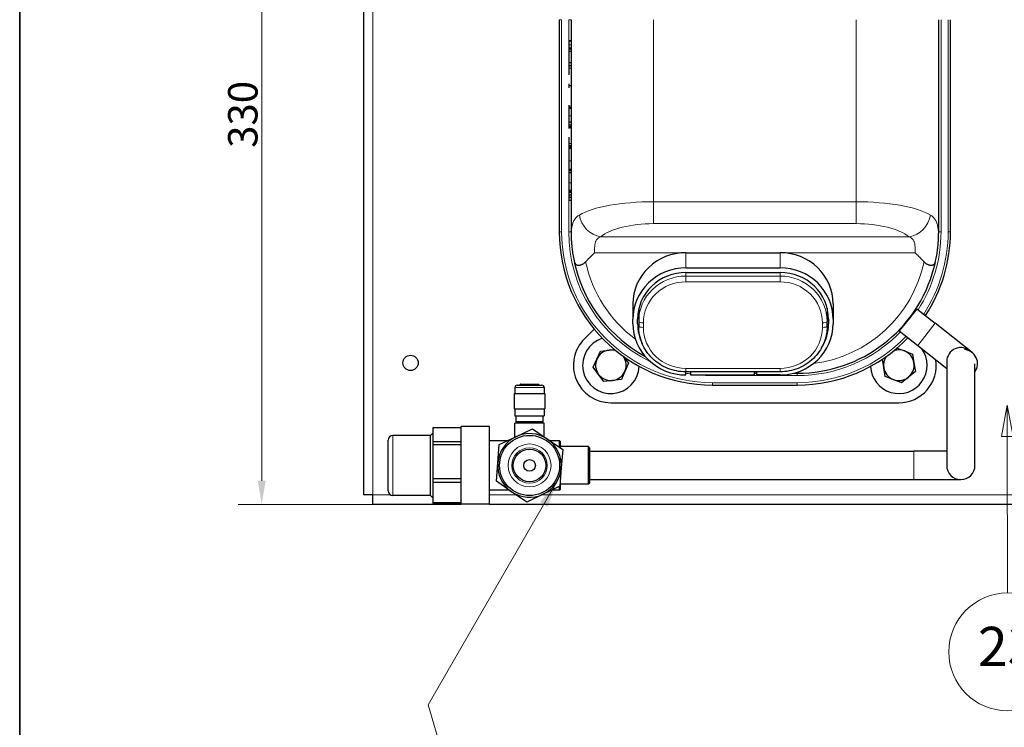
# Model space of a CAD drawing. Units: millimetres. Extents: x 3930 to 18288, y -448 to 1438.
# Drawn here: x 17035 to 17452, y -35 to 265 of the extents above; entities that cross this region are included whole.
import ezdxf

# ---------------------------------------------------------------- set-up
doc = ezdxf.new("R2010")
doc.units = ezdxf.units.MM
doc.header["$LTSCALE"] = 5
doc.layers.get('0').update_dxf_attribs({"lineweight": 25})
for name, color, linetype, lineweight in [('Border (ISO)', 7, 'Continuous', 35), ('Quota (ISO)', 7, 'Continuous', 5), ('Simbolo (ISO)', 7, 'Continuous', 5), ('Visibile (ISO)', 7, 'Continuous', 25), ('Visibile sottile (ISO)', 7, 'Continuous', 20)]:
    doc.layers.add(name, color=color, linetype=linetype, lineweight=lineweight)
doc.styles.add('Testo nota (ISO)', font='arial.ttf')
doc.dimstyles.new('Default (ISO)', dxfattribs={"dimscale": 5, "dimtxt": 2.5, "dimasz": 2, "dimexe": 2, "dimexo": 0, "dimgap": 0.3, "dimtad": 1, "dimtoh": 1, "dimrnd": 1e-08, "dimtxsty": 'Testo nota (ISO)', "dimcen": 0.09, "dimdle": 10, "dimclrd": 256, "dimclre": 256, "dimclrt": 256, "dimazin": 2, "dimtfac": 0.8, "dimtmove": 0, "dimatfit": 3, "dimfxl": 1, "dimtolj": 1, "dimtzin": 0, "dimlwd": -1, "dimlwe": -1, "dimarcsym": 0})
doc.dimstyles.new('Default - Metodo 1b (ISO)$7', dxfattribs={"dimscale": 5.714286, "dimtxt": 2.5, "dimasz": 2, "dimexe": 3.175, "dimexo": 0, "dimgap": 0.762, "dimtad": 1, "dimtoh": 1, "dimrnd": 1e-08, "dimtxsty": 'Testo nota (ISO)', "dimcen": 0.09, "dimdle": 10, "dimclrd": 256, "dimclre": 256, "dimclrt": 256, "dimazin": 2, "dimtfac": 1.4, "dimtmove": 0, "dimatfit": 3, "dimfxl": 1, "dimtolj": 1, "dimlwd": -1, "dimlwe": -1, "dimarcsym": 0})

# ---------------------------------------------------------------- blocks, each defined once
blk = doc.blocks.new('Bordi A4 Veco')
at = {"layer": 'Border (ISO)'}
blk.add_line((10, 283), (10, 2), dxfattribs=at)
blk = doc.blocks.new('*D200')
at = {"layer": 'Defpoints', "color": 0}
for p in [(17184.42, 389.78), (17137.25, 59.78), (17184.42, 59.78)]:
    blk.add_point(p, dxfattribs=at)
at = {"layer": 'Quota (ISO)'}
for p, q in [((17184.42, 389.78), (17127.25, 389.78)), ((17137.25, 379.78), (17137.25, 69.78)), ((17184.42, 59.78), (17127.25, 59.78))]:
    blk.add_line(p, q, dxfattribs=at)
for points in [[(17138.92, 379.78), (17135.59, 379.78), (17137.25, 389.78)], [(17135.59, 69.78), (17138.92, 69.78), (17137.25, 59.78)]]:
    blk.add_solid(points, dxfattribs=at)
at = {"layer": 'Quota (ISO)', "insert": (17122.99, 211.02), "char_height": 12.5, "attachment_point": 1, "rotation": 90, "style": 'Testo nota (ISO)'}
blk.add_mtext('\\A1;330', dxfattribs=at)
blk = doc.blocks.new('Numero di riferimento6')
at = {"layer": 'Simbolo (ISO)'}
for p, q in [((72.859, 82.534), (72.487, 80.534)), ((72.862, 80.534), (72.859, 82.534)), ((73.237, 80.535), (72.859, 82.534)), ((72.487, 80.534), (73.237, 80.535)), ((72.862, 80.534), (72.877, 70.578))]:
    blk.add_line(p, q, dxfattribs=at)
at = {"layer": 'Simbolo (ISO)', "flags": 128}
blk.add_lwpolyline([(73.237, 80.535), (72.859, 82.534), (72.487, 80.534), (73.237, 80.535)], dxfattribs=at)
at = {"layer": 'Simbolo (ISO)'}
blk.add_circle((72.883, 66.829), 3.75, dxfattribs=at)
blk.add_solid([(73.237, 80.535), (72.859, 82.534), (72.487, 80.534), (73.237, 80.535)], dxfattribs=at)
at = {"layer": 'Simbolo (ISO)', "insert": (72.883, 66.85), "char_height": 2.5, "attachment_point": 5, "style": 'Testo nota (ISO)'}
blk.add_mtext('23', dxfattribs=at)

msp = doc.modelspace()

# ---------------------------------------------------------------- linework, layer by layer
at = {"layer": 'Visibile (ISO)'}
for p, q in [((17180.4208, 385.7847), (17180.4208, 63.7847)), ((17263.5208, 265.3847), (17263.5208, 175.3847)), ((17268.5208, 265.3847), (17268.5208, 175.3847)), ((17424.5208, 175.3847), (17424.5208, 265.3847)), ((17429.5208, 175.3847), (17429.5208, 265.3847)), ((17267.5208, 256.436), (17267.5208, 256.3145)), ((17268.5208, 256.436), (17267.5208, 256.436)), ((17267.5208, 256.3145), (17267.5208, 256.2902)), ((17268.5208, 256.3145), (17267.5208, 256.3145)), ((17267.5208, 256.2902), (17267.5208, 254.6978)), ((17268.5208, 256.2902), (17267.5208, 256.2902)), ((17267.5208, 254.6978), (17267.5208, 253.3647)), ((17267.5208, 253.3647), (17267.5208, 253.075)), ((17268.5208, 253.3647), (17267.5208, 253.3647)), ((17267.5208, 253.075), (17267.5208, 252.8481)), ((17268.5208, 253.075), (17267.5208, 253.075)), ((17267.5208, 252.8481), (17267.5208, 251.9405)), ((17268.5208, 252.8481), (17267.5208, 252.8481)), ((17267.5208, 251.9405), (17267.5208, 247.1431)), ((17268.5208, 251.9405), (17267.5208, 251.9405)), ((17268.5208, 247.1431), (17267.5208, 247.1431)), ((17267.5208, 247.1431), (17267.5208, 245.8282)), ((17267.5208, 245.8282), (17267.5208, 245.7816)), ((17268.5208, 245.7817), (17267.5208, 245.7817)), ((17267.5208, 245.7816), (17267.5208, 244.7606)), ((17267.5208, 244.7606), (17267.5208, 241.9972)), ((17267.5208, 238.1317), (17267.5208, 237.3599)), ((17267.5208, 237.3599), (17267.5208, 236.4624)), ((17268.5208, 237.3599), (17267.5208, 237.3599)), ((17267.5208, 229.1123), (17267.5208, 228.7213)), ((17267.5208, 228.7213), (17267.5208, 228.0264)), ((17267.5208, 228.0264), (17267.5208, 227.7833)), ((17268.5208, 228.0264), (17267.5208, 228.0264)), ((17267.5208, 227.7833), (17267.5208, 227.7346)), ((17268.5208, 227.7833), (17267.5208, 227.7833)), ((17267.5208, 227.7346), (17267.5208, 224.5499)), ((17268.5208, 227.7346), (17267.5208, 227.7346)), ((17267.5208, 224.5499), (17267.5208, 221.8838)), ((17267.5208, 221.8838), (17267.5208, 220.8627)), ((17268.5208, 221.8838), (17267.5208, 221.8838)), ((17267.5208, 220.8627), (17267.5208, 220.6034)), ((17268.5208, 220.6034), (17267.5208, 220.6034)), ((17267.5208, 220.6034), (17267.5208, 220.0017)), ((17267.5208, 220.0017), (17267.5208, 219.5337)), ((17268.5208, 220.0017), (17267.5208, 220.0017)), ((17267.5208, 219.5337), (17267.5208, 219.2663)), ((17268.5208, 219.5337), (17267.5208, 219.5337)), ((17267.5208, 215.5629), (17267.5208, 212.8157)), ((17267.5208, 212.8157), (17267.5208, 211.8757)), ((17267.5208, 211.8757), (17267.5208, 211.6163)), ((17268.5208, 211.8757), (17267.5208, 211.8757)), ((17268.5208, 211.6163), (17267.5208, 211.6163)), ((17267.5208, 211.6163), (17267.5208, 211.124)), ((17267.5208, 211.124), (17267.5208, 210.7411)), ((17267.5208, 210.7411), (17267.5208, 205.5142)), ((17268.5208, 210.7411), (17267.5208, 210.7411)), ((17267.5208, 205.5142), (17267.5208, 201.8513)), ((17267.5208, 201.8513), (17267.5208, 201.8108)), ((17268.5208, 201.8513), (17267.5208, 201.8513)), ((17267.5208, 201.8108), (17267.5208, 201.7359)), ((17268.5208, 201.8108), (17267.5208, 201.8108)), ((17267.5208, 201.7359), (17267.5208, 201.2537)), ((17268.5208, 201.7359), (17267.5208, 201.7359)), ((17267.5208, 201.2537), (17267.5208, 200.4575)), ((17267.5208, 200.4575), (17267.5208, 200.4008)), ((17268.5208, 200.4575), (17267.5208, 200.4575)), ((17267.5208, 200.4008), (17267.5208, 196.2436)), ((17268.5208, 200.4008), (17267.5208, 200.4008)), ((17267.5208, 196.2436), (17267.5208, 192.8886)), ((17267.5208, 192.8886), (17267.5208, 192.4915)), ((17268.5208, 192.8886), (17267.5208, 192.8886)), ((17267.5208, 192.4915), (17267.5208, 192.0722)), ((17268.5208, 192.4915), (17267.5208, 192.4915)), ((17267.5208, 192.0722), (17267.5208, 190.9822)), ((17268.5208, 192.0722), (17267.5208, 192.0722)), ((17267.5208, 190.9822), (17267.5208, 189.8963)), ((17268.5208, 190.9822), (17267.5208, 190.9822)), ((17267.5208, 189.8963), (17267.5208, 188.6281)), ((17268.5208, 189.8963), (17267.5208, 189.8963)), ((17268.5208, 188.6281), (17267.5208, 188.6281)), ((17317.2776, 166.5472), (17357.2776, 166.5472)), ((17317.2776, 160.0788), (17357.2776, 160.0788)), ((17317.2776, 158.1469), (17357.2776, 158.1469)), ((17294.7776, 144.8134), (17294.7776, 138.345)), ((17297.2178, 142.4267), (17297.2178, 137.3101)), ((17377.2178, 142.9408), (17377.2178, 137.3101)), ((17379.7776, 144.8134), (17379.7776, 138.345)), ((17415.2504, 142.7886), (17411.5208, 138.0886)), ((17415.2504, 142.7886), (17423.0838, 136.5726)), ((17294.7776, 136.4131), (17294.7776, 138.345)), ((17296.7776, 136.4131), (17296.7776, 138.345)), ((17377.7776, 138.345), (17377.7776, 136.4131)), ((17379.7776, 138.345), (17379.7776, 136.4131)), ((17411.5208, 138.0886), (17407.7912, 133.3886)), ((17278.286, 134.1359), (17274.1778, 130.0277)), ((17297.2178, 137.3101), (17297.2178, 135.3782)), ((17377.2178, 135.3782), (17377.2178, 137.3101)), ((17438.7504, 124.1405), (17423.0838, 136.5726)), ((17407.7912, 133.3886), (17415.6245, 127.1726)), ((17284.6835, 125.2428), (17286.8598, 125.4912)), ((17406.8469, 126.0542), (17409.9671, 124.8465)), ((17415.6245, 127.1726), (17427.9208, 117.4151)), ((17277.9637, 117.9334), (17279.4593, 121.3752)), ((17279.4593, 121.3752), (17280.955, 124.8171)), ((17280.955, 124.8171), (17284.6835, 125.2428)), ((17290.7897, 122.4568), (17292.8779, 119.636)), ((17401.198, 117.7858), (17400.6442, 121.3468)), ((17409.9671, 124.8465), (17413.4669, 123.4918)), ((17413.4669, 123.4918), (17414.0436, 119.7836)), ((17280.1966, 114.9172), (17277.9637, 117.9334)), ((17292.8779, 119.636), (17291.3823, 116.1942)), ((17401.7747, 114.0776), (17401.198, 117.7858)), ((17414.0436, 119.7836), (17414.6203, 116.0754)), ((17427.9208, 120.2847), (17427.9208, 76.2847)), ((17439.9208, 76.2847), (17439.9208, 119.4507)), ((17282.4295, 111.901), (17280.1966, 114.9172)), ((17291.3823, 116.1942), (17289.8866, 112.7523)), ((17357.2178, 115.9911), (17317.2178, 115.9911)), ((17317.2776, 114.6793), (17317.2776, 115.9911)), ((17319.2776, 115.9911), (17319.2776, 114.662)), ((17319.2776, 114.662), (17346.2776, 114.662)), ((17346.2776, 115.9911), (17346.2776, 114.662)), ((17346.2776, 115.3847), (17347.2776, 115.3847)), ((17347.2776, 115.9911), (17347.2776, 114.6793)), ((17357.2776, 114.6793), (17347.2776, 114.6793)), ((17362.9635, 115.3847), (17364.5208, 115.3847)), ((17405.2745, 112.723), (17401.7747, 114.0776)), ((17411.6973, 113.7219), (17408.7742, 111.3683)), ((17414.6203, 116.0754), (17411.6973, 113.7219)), ((17244.6708, 109.2847), (17244.6708, 106.7847)), ((17245.6708, 110.2847), (17256.1708, 110.2847)), ((17246.9208, 110.3847), (17246.9208, 110.6847)), ((17247.0208, 110.7847), (17254.8208, 110.7847)), ((17254.9208, 110.3847), (17254.9208, 110.6847)), ((17257.1708, 109.2847), (17257.1708, 106.7847)), ((17286.1581, 112.3267), (17282.4295, 111.901)), ((17289.8866, 112.7523), (17286.1581, 112.3267)), ((17328.5208, 110.3847), (17364.5208, 110.3847)), ((17408.7742, 111.3683), (17405.2745, 112.723)), ((17244.4208, 106.7847), (17257.4208, 106.7847)), ((17244.4208, 106.7847), (17244.4208, 100.2847)), ((17257.4208, 106.7847), (17257.4208, 100.2847)), ((17244.4208, 100.2847), (17257.4208, 100.2847)), ((17244.6708, 100.2847), (17244.6708, 97.2847)), ((17257.1708, 100.2847), (17257.1708, 97.2847)), ((17285.4208, 102.8847), (17407.6208, 102.8847)), ((17244.6708, 97.2847), (17257.1708, 97.2847)), ((17245.1708, 94.7847), (17245.1708, 97.2847)), ((17256.6708, 94.7847), (17256.6708, 97.2847)), ((17221.9208, 92.2605), (17209.9208, 92.2605)), ((17209.9208, 92.2605), (17209.9208, 86.501)), ((17221.9208, 59.7847), (17221.9208, 92.7847)), ((17233.9208, 92.7847), (17221.9208, 92.7847)), ((17233.9208, 59.7847), (17233.9208, 92.7847)), ((17257.1708, 94.2847), (17244.6708, 94.2847)), ((17244.6708, 88.2604), (17244.6708, 94.2847)), ((17256.6708, 94.7847), (17245.1708, 94.7847)), ((17245.4208, 94.2847), (17245.4208, 94.7847)), ((17256.4208, 94.2847), (17256.4208, 94.7847)), ((17257.1708, 88.3692), (17257.1708, 94.2847)), ((17208.9208, 89.0347), (17192.9208, 89.0347)), ((17208.9208, 89.0347), (17209.9208, 90.0347)), ((17208.9208, 63.5347), (17208.9208, 89.0347)), ((17238.0699, 85.1082), (17245.1033, 88.4669)), ((17245.1033, 88.4669), (17252.1367, 91.8257)), ((17252.1367, 91.8257), (17258.5621, 87.414)), ((17190.9208, 65.5347), (17190.9208, 87.0347)), ((17209.9208, 86.501), (17221.9208, 86.501)), ((17209.9208, 86.501), (17209.9208, 85.0349)), ((17221.9208, 85.0349), (17209.9208, 85.0349)), ((17209.9208, 85.0349), (17209.9208, 70.7289)), ((17241.5806, 86.7847), (17233.9208, 86.7847)), ((17237.4619, 77.3377), (17238.0699, 85.1082)), ((17258.5621, 87.414), (17264.9876, 83.0022)), ((17263.6708, 86.7847), (17259.4786, 86.7847)), ((17263.6708, 83.9063), (17263.6708, 86.7847)), ((17263.9208, 86.5347), (17263.6708, 86.7847)), ((17263.9208, 86.5347), (17263.9208, 83.7347)), ((17275.9208, 84.2847), (17263.9208, 84.2847)), ((17275.9208, 68.2847), (17275.9208, 84.2847)), ((17276.4208, 83.7847), (17275.9208, 84.2847)), ((17276.4208, 83.7847), (17276.4208, 68.7847)), ((17264.9876, 83.0022), (17264.3797, 75.2317)), ((17276.4208, 82.2847), (17413.9208, 82.2847)), ((17427.9208, 82.2847), (17413.9208, 82.2847)), ((17236.854, 69.5672), (17237.4619, 77.3377)), ((17264.3797, 75.2317), (17263.7717, 67.4613)), ((17209.9208, 70.7289), (17221.9208, 70.7289)), ((17209.9208, 70.7289), (17209.9208, 69.0591)), ((17221.9208, 69.0591), (17209.9208, 69.0591)), ((17209.9208, 69.0591), (17209.9208, 60.5126)), ((17243.2795, 65.1555), (17236.854, 69.5672)), ((17263.7717, 67.4613), (17256.7383, 64.1025)), ((17263.6708, 65.7847), (17263.6708, 67.4131)), ((17263.9208, 69.3665), (17263.9208, 66.0347)), ((17275.9208, 68.2847), (17263.9208, 68.2847)), ((17276.4208, 68.7847), (17275.9208, 68.2847)), ((17276.4208, 70.2847), (17413.9208, 70.2847)), ((17413.9208, 70.2847), (17433.9208, 70.2847)), ((17184.4208, 63.7847), (17180.4208, 63.7847)), ((17184.4208, 59.7847), (17184.4208, 63.7847)), ((17208.9208, 63.5347), (17192.9208, 63.5347)), ((17208.9208, 63.5347), (17209.9208, 62.5347)), ((17242.363, 65.7847), (17233.9208, 65.7847)), ((17249.7049, 60.7437), (17243.2795, 65.1555)), ((17256.7383, 64.1025), (17249.7049, 60.7437)), ((17263.6708, 65.7847), (17260.261, 65.7847)), ((17263.9208, 66.0347), (17263.6708, 65.7847)), ((17184.4208, 59.7847), (17221.9208, 59.7847)), ((17209.9208, 60.5126), (17221.9208, 60.5126)), ((17209.9208, 60.5126), (17209.9208, 60.3089)), ((17221.9208, 60.3089), (17209.9208, 60.3089)), ((17233.9208, 59.7847), (17221.9208, 59.7847)), ((17233.9208, 59.7847), (17717.9208, 59.7847))]:
    msp.add_line(p, q, dxfattribs=at)
at = {"layer": 'Visibile (ISO)', "flags": 128}
for points in [[(17268.5208, 175.3847), (17268.5208, 175.3159), (17268.521, 175.2471), (17268.5212, 175.1782), (17268.5214, 175.1092), (17268.5218, 175.0403), (17268.5222, 174.9712), (17268.5227, 174.9022), (17268.5233, 174.833), (17268.524, 174.7639), (17268.5248, 174.6947), (17268.5256, 174.6254), (17268.5265, 174.5561), (17268.5275, 174.4867), (17268.5286, 174.4174), (17268.5298, 174.3479), (17268.531, 174.2784), (17268.5323, 174.2089), (17268.5337, 174.1394), (17268.5352, 174.0698), (17268.5368, 174.0001), (17268.5384, 173.9304), (17268.5402, 173.8607), (17268.542, 173.7909), (17268.5439, 173.7211)], [(17268.5439, 173.7211), (17268.5495, 173.5301), (17268.5565, 173.3155), (17268.5653, 173.0736), (17268.576, 172.8111), (17268.5892, 172.5206), (17268.6053, 172.2019), (17268.6246, 171.8564), (17268.6476, 171.4853), (17268.6747, 171.0898), (17268.7063, 170.67), (17268.7432, 170.2237), (17268.7859, 169.7517), (17268.8349, 169.2549), (17268.8907, 168.7342), (17268.9539, 168.1904), (17269.0251, 167.6244), (17269.1046, 167.0371), (17269.1932, 166.4294), (17269.2912, 165.8021), (17269.3993, 165.1561), (17269.5179, 164.4923), (17269.6475, 163.8116), (17269.7874, 163.1216), (17269.9329, 162.4442)], [(17423.1087, 162.4442), (17423.2333, 163.0216), (17423.3564, 163.6214), (17423.4774, 164.2437), (17423.5956, 164.8884), (17423.7082, 165.5432), (17423.8106, 166.1803), (17423.9033, 166.7981), (17423.9867, 167.3959), (17424.0614, 167.9728), (17424.1279, 168.5281), (17424.1868, 169.0611), (17424.2386, 169.5709), (17424.2839, 170.0569), (17424.3232, 170.5182), (17424.357, 170.9541), (17424.3859, 171.3639), (17424.4105, 171.7473), (17424.4311, 172.104), (17424.4482, 172.4331), (17424.4622, 172.734), (17424.4739, 173.0125), (17424.4834, 173.2669), (17424.4913, 173.5042), (17424.4977, 173.7211)], [(17424.4977, 173.7211), (17424.4996, 173.7909), (17424.5015, 173.8607), (17424.5032, 173.9304), (17424.5048, 174.0001), (17424.5064, 174.0698), (17424.5079, 174.1394), (17424.5093, 174.2089), (17424.5106, 174.2784), (17424.5118, 174.3479), (17424.513, 174.4174), (17424.5141, 174.4867), (17424.5151, 174.5561), (17424.516, 174.6254), (17424.5168, 174.6947), (17424.5176, 174.7639), (17424.5183, 174.833), (17424.5189, 174.9022), (17424.5194, 174.9712), (17424.5198, 175.0403), (17424.5202, 175.1092), (17424.5204, 175.1782), (17424.5206, 175.2471), (17424.5208, 175.3159), (17424.5208, 175.3847)], [(17274.7168, 162.6837), (17274.8754, 162.8526), (17275.0344, 163.0206), (17275.1936, 163.1876), (17275.3529, 163.3536), (17275.5121, 163.5185), (17275.6711, 163.6822), (17275.8298, 163.8447), (17275.9904, 164.0085), (17276.1539, 164.1743), (17276.3195, 164.3417), (17276.4865, 164.5099), (17276.6542, 164.6782), (17276.8219, 164.846), (17276.9889, 165.0127), (17277.1544, 165.1776), (17277.3177, 165.3399), (17277.4782, 165.4992), (17277.635, 165.6546), (17277.7875, 165.8055), (17277.9379, 165.9541), (17278.0889, 166.1032), (17278.2397, 166.2521), (17278.3895, 166.3999), (17278.5391, 166.5472)], [(17414.5025, 166.5472), (17414.6987, 166.3539), (17414.8911, 166.1641), (17415.0798, 165.9778), (17415.2649, 165.7948), (17415.4465, 165.615), (17415.6247, 165.4384), (17415.7994, 165.2649), (17415.9709, 165.0943), (17416.1391, 164.9265), (17416.3042, 164.7615), (17416.4662, 164.5991), (17416.6252, 164.4393), (17416.7812, 164.2819), (17416.9344, 164.1269), (17417.0848, 163.9741), (17417.2325, 163.8234), (17417.3775, 163.6748), (17417.5199, 163.5282), (17417.6599, 163.3834), (17417.7974, 163.2404), (17417.9326, 163.0989), (17418.0655, 162.9591), (17418.1962, 162.8207), (17418.3248, 162.6837)], [(17269.9329, 162.4442), (17269.9449, 162.4287), (17269.9569, 162.4131), (17269.9689, 162.3974), (17269.9809, 162.3815), (17269.9929, 162.3655), (17270.0048, 162.3493), (17270.0168, 162.3329), (17270.0287, 162.3164), (17270.0407, 162.2998), (17270.0526, 162.2829), (17270.0645, 162.266), (17270.0764, 162.2488), (17270.0882, 162.2315), (17270.1001, 162.2141), (17270.1119, 162.1965), (17270.1237, 162.1787), (17270.1355, 162.1608), (17270.1473, 162.1427), (17270.159, 162.1244), (17270.1707, 162.106), (17270.1824, 162.0875), (17270.1941, 162.0687), (17270.2057, 162.0498), (17270.2174, 162.0308)], [(17269.9329, 162.4442), (17269.9552, 162.3434), (17269.9778, 162.2427), (17270.0005, 162.142), (17270.0233, 162.0413), (17270.0464, 161.9407), (17270.0696, 161.84), (17270.093, 161.7394), (17270.1166, 161.6387), (17270.1404, 161.538), (17270.1644, 161.4372), (17270.1886, 161.3364), (17270.213, 161.2356), (17270.2376, 161.1347), (17270.2623, 161.0338), (17270.2873, 160.9328), (17270.3124, 160.8319), (17270.3378, 160.7309), (17270.3633, 160.6299), (17270.389, 160.5289), (17270.4149, 160.428), (17270.441, 160.3269), (17270.4673, 160.2259), (17270.4938, 160.1249), (17270.5204, 160.0239)], [(17270.2174, 162.0308), (17270.3256, 161.8686), (17270.4438, 161.724), (17270.5727, 161.5969), (17270.7131, 161.4876), (17270.8638, 161.3972), (17271.024, 161.3258), (17271.1936, 161.2727), (17271.3726, 161.2373), (17271.5604, 161.2191), (17271.7556, 161.2175), (17271.9575, 161.2319), (17272.1652, 161.2618), (17272.378, 161.3065), (17272.5951, 161.3655), (17272.8151, 161.4383), (17273.0369, 161.5247), (17273.2593, 161.6245), (17273.4812, 161.7377), (17273.7012, 161.8639), (17273.9172, 162.0025), (17274.1278, 162.1536), (17274.332, 162.3174), (17274.5287, 162.494), (17274.7168, 162.6837)], [(17418.3248, 162.6837), (17418.5129, 162.494), (17418.7097, 162.3174), (17418.9139, 162.1535), (17419.1245, 162.0024), (17419.3405, 161.8638), (17419.5605, 161.7376), (17419.7823, 161.6244), (17420.0046, 161.5245), (17420.2263, 161.4381), (17420.4462, 161.3654), (17420.6633, 161.3065), (17420.8764, 161.2619), (17421.0841, 161.232), (17421.2857, 161.2174), (17421.4804, 161.2189), (17421.6678, 161.2371), (17421.8472, 161.2725), (17422.0174, 161.3257), (17422.1773, 161.397), (17422.327, 161.4866), (17422.4668, 161.5951), (17422.5967, 161.7228), (17422.7159, 161.8685), (17422.8243, 162.0308)], [(17422.5212, 160.0239), (17422.5479, 160.1249), (17422.5743, 160.2259), (17422.6006, 160.3269), (17422.6267, 160.428), (17422.6526, 160.5289), (17422.6783, 160.6299), (17422.7038, 160.7309), (17422.7292, 160.8319), (17422.7543, 160.9328), (17422.7793, 161.0338), (17422.804, 161.1347), (17422.8286, 161.2356), (17422.853, 161.3364), (17422.8772, 161.4372), (17422.9012, 161.538), (17422.925, 161.6387), (17422.9486, 161.7394), (17422.972, 161.84), (17422.9952, 161.9407), (17423.0183, 162.0413), (17423.0412, 162.142), (17423.0639, 162.2427), (17423.0864, 162.3434), (17423.1087, 162.4442)], [(17422.8243, 162.0308), (17422.8358, 162.0498), (17422.8475, 162.0687), (17422.8591, 162.0873), (17422.8708, 162.1059), (17422.8825, 162.1243), (17422.8942, 162.1425), (17422.906, 162.1606), (17422.9177, 162.1785), (17422.9295, 162.1962), (17422.9414, 162.2138), (17422.9532, 162.2313), (17422.9651, 162.2486), (17422.977, 162.2657), (17422.9889, 162.2827), (17423.0008, 162.2995), (17423.0127, 162.3162), (17423.0247, 162.3327), (17423.0366, 162.3491), (17423.0486, 162.3653), (17423.0606, 162.3814), (17423.0726, 162.3973), (17423.0846, 162.4131), (17423.0967, 162.4287), (17423.1087, 162.4442)], [(17317.2178, 115.9911), (17316.2398, 116.0144), (17315.2641, 116.0842), (17314.293, 116.2), (17313.3288, 116.3615), (17312.3738, 116.5685), (17311.4303, 116.8205), (17310.5005, 117.1172), (17309.5866, 117.458), (17308.6909, 117.8417), (17307.8153, 118.2674), (17306.962, 118.7342), (17306.133, 119.241), (17305.3305, 119.7869), (17304.5564, 120.3706), (17303.8126, 120.9907), (17303.1007, 121.6455), (17302.4224, 122.3335), (17301.7796, 123.0531), (17301.1737, 123.8027), (17300.6066, 124.5807), (17300.0795, 125.3851), (17299.5937, 126.2139), (17299.1502, 127.065), (17298.7501, 127.9363), (17298.3946, 128.826), (17298.0848, 129.7318), (17297.8215, 130.6515), (17297.6052, 131.5828), (17297.4363, 132.5235), (17297.3152, 133.4711), (17297.2422, 134.4234), (17297.2178, 135.3782)], [(17377.2178, 135.3782), (17377.1934, 134.4234), (17377.1204, 133.4711), (17376.9993, 132.5235), (17376.8304, 131.5828), (17376.6141, 130.6515), (17376.3508, 129.7318), (17376.041, 128.826), (17375.6855, 127.9363), (17375.2854, 127.065), (17374.8419, 126.2139), (17374.356, 125.3851), (17373.829, 124.5807), (17373.2619, 123.8027), (17372.656, 123.0531), (17372.0131, 122.3335), (17371.3349, 121.6455), (17370.623, 120.9907), (17369.8792, 120.3706), (17369.1051, 119.7869), (17368.3026, 119.241), (17367.4736, 118.7342), (17366.6203, 118.2674), (17365.7447, 117.8417), (17364.8489, 117.458), (17363.9351, 117.1172), (17363.0053, 116.8205), (17362.0617, 116.5685), (17361.1067, 116.3615), (17360.1425, 116.2), (17359.1715, 116.0842), (17358.1958, 116.0144), (17357.2178, 115.9911)]]:
    msp.add_lwpolyline(points, dxfattribs=at)
at = {"layer": 'Visibile (ISO)'}
for centre, radius in [((17200.4208, 119.7847), 3.25), ((17250.9208, 76.2847), 12.75), ((17250.9208, 76.2847), 6.9282), ((17250.9208, 76.2847), 2.5)]:
    msp.add_circle(centre, radius, dxfattribs=at)
for centre, radius, start, end in [((17328.5208, 175.3847), 65, 180, 270), ((17364.5208, 175.3847), 65, 326.863175, 0), ((17328.5208, 175.3847), 60, 194.833619, 241.435222), ((17364.5208, 175.3847), 60, 270, 345.166381), ((17285.4208, 118.7847), 15.9, 135, 270), ((17285.4208, 118.7847), 12, 107.676789, 357.74582), ((17364.5208, 175.3847), 65, 270, 316.270413), ((17407.6208, 118.7847), 12, 67.384145, 72.323211), ((17407.6208, 118.7847), 12, 182.25418, 35.749443), ((17433.9208, 120.2847), 6, 45.861148, 180), ((17435.0208, 119.4405), 6, 324.752493, 85.597072), ((17285.4208, 118.7847), 6.5, 156.512891, 216.512891), ((17285.4208, 118.7847), 6.5, 96.512891, 156.512891), ((17285.4208, 118.7847), 6.5, 70.942345, 96.512891), ((17285.4208, 118.7847), 6.5, 336.512891, 34.480264), ((17407.6208, 118.7847), 6.5, 145.519736, 188.839883), ((17407.6208, 118.7847), 6.5, 68.839883, 109.057655), ((17407.6208, 118.7847), 6.5, 8.839883, 68.839883), ((17407.6208, 118.7847), 6.5, 188.839883, 248.839883), ((17407.6208, 118.7847), 15.9, 270, 8.130558), ((17407.6208, 118.7847), 6.5, 308.839883, 8.839883), ((17285.4208, 118.7847), 6.5, 216.512891, 276.512891), ((17285.4208, 118.7847), 6.5, 276.512891, 336.512891), ((17407.6208, 118.7847), 6.5, 248.839883, 308.839883), ((17245.6708, 109.2847), 1, 90, 180), ((17247.0208, 110.6847), 0.1, 90, 180), ((17247.0208, 110.3847), 0.1, 180, 270), ((17254.8208, 110.6847), 0.1, 0, 90), ((17254.8208, 110.3847), 0.1, 270, 0), ((17256.1708, 109.2847), 1, 0, 90), ((17192.9208, 87.0347), 2, 90, 180), ((17250.9208, 76.2847), 13.5, 115.526513, 175.526513), ((17250.9208, 76.2847), 13.5, 55.526513, 115.526513), ((17250.9208, 76.2847), 13.5, 355.526513, 55.526513), ((17250.9208, 76.2847), 13.5, 175.526513, 235.526513), ((17250.9208, 76.2847), 13.5, 295.526513, 355.526513), ((17433.9208, 76.2847), 6, 180, 0), ((17192.9208, 65.5347), 2, 180, 270), ((17250.9208, 76.2847), 13.5, 235.526513, 295.526513)]:
    msp.add_arc(centre, radius, start, end, dxfattribs=at)
for centre, major_axis, start_param, end_param in [((17317.2776, 144.8134), (-22.5, 0), 4.71238898, 6.28318531), ((17357.2776, 144.8134), (22.5, 0), 0, 1.57079633), ((17317.2776, 138.345), (-22.5, 0), 4.71238898, 6.28318531), ((17357.2776, 138.345), (22.5, 0), 0, 1.57079633), ((17317.2776, 138.345), (-20.5, 0), 4.71238898, 6.28318531), ((17357.2776, 138.345), (20.5, 0), 0, 1.57079633), ((17317.2776, 142.8815), (-20.5, 0), 0.11479902, 0.20761475), ((17357.2776, 142.8815), (20.5, 0), 6.04895879, 6.16838628), ((17317.2776, 136.4131), (-22.5, 0), 0, 1.57079633), ((17317.2776, 136.4131), (-20.5, 0), 0, 0.44138589), ((17357.2776, 136.4131), (22.5, 0), 4.71238898, 6.28318531), ((17357.2776, 136.4131), (20.5, 0), 5.73635192, 6.28318531)]:
    msp.add_ellipse(centre, major_axis=major_axis, ratio=0.96594805, start_param=start_param, end_param=end_param, dxfattribs=at)
at = {"layer": 'Visibile sottile (ISO)'}
for p, q in [((17184.4208, 385.7847), (17184.4208, 63.7847)), ((17263.5208, 265.3847), (17264.5208, 265.3847)), ((17264.5208, 175.3847), (17264.5208, 265.3847)), ((17267.5208, 265.3847), (17267.5208, 256.436)), ((17267.5208, 265.3847), (17268.5208, 265.3847)), ((17303.5208, 188.155), (17303.5208, 265.3847)), ((17389.5208, 265.3847), (17389.5208, 188.155)), ((17425.5208, 175.3847), (17425.5208, 265.3847)), ((17428.5208, 265.3847), (17428.5208, 175.3847)), ((17268.5208, 254.6978), (17267.5208, 254.6978)), ((17268.5208, 245.8282), (17267.5208, 245.8282)), ((17268.5208, 244.7606), (17267.5208, 244.7606)), ((17268.5208, 228.7213), (17267.5208, 228.7213)), ((17268.5208, 224.5499), (17267.5208, 224.5499)), ((17268.5208, 212.8157), (17267.5208, 212.8157)), ((17268.5208, 211.124), (17267.5208, 211.124)), ((17268.5208, 205.5142), (17267.5208, 205.5142)), ((17268.5208, 201.2537), (17267.5208, 201.2537)), ((17268.5208, 196.2436), (17267.5208, 196.2436)), ((17267.5208, 188.6281), (17267.5208, 175.3847)), ((17389.5208, 188.155), (17303.5208, 188.155)), ((17303.5208, 188.155), (17303.5208, 178.8703)), ((17389.5208, 188.155), (17389.5208, 178.8703)), ((17303.5208, 178.8703), (17389.5208, 178.8703)), ((17264.5208, 175.3847), (17263.5208, 175.3847)), ((17267.5208, 175.3847), (17268.5208, 175.3847)), ((17412.002, 173.2446), (17281.0396, 173.2446)), ((17424.5208, 175.3847), (17425.5208, 175.3847)), ((17428.5208, 175.3847), (17429.5208, 175.3847)), ((17278.5391, 166.5472), (17317.2776, 166.5472)), ((17317.2776, 166.5472), (17317.2776, 160.0788)), ((17357.2776, 166.5472), (17414.5026, 166.5472)), ((17357.2776, 166.5472), (17357.2776, 160.0788)), ((17317.2178, 158.1469), (17317.2178, 156.629)), ((17317.2178, 156.629), (17317.2178, 154.1797)), ((17357.2178, 156.629), (17317.2178, 156.629)), ((17357.2178, 158.1469), (17357.2178, 156.629)), ((17357.2178, 156.629), (17357.2178, 154.1797)), ((17317.2178, 154.1797), (17357.2178, 154.1797)), ((17299.2178, 134.8607), (17299.2178, 136.7926)), ((17375.2178, 136.7926), (17375.2178, 134.8607)), ((17423.0838, 136.5726), (17415.6245, 127.1726)), ((17357.2178, 117.4736), (17317.2178, 117.4736)), ((17317.2178, 117.4736), (17317.2178, 115.9911)), ((17357.2178, 117.4736), (17357.2178, 115.9911)), ((17328.5208, 114.3847), (17328.5208, 114.662)), ((17328.5208, 114.3847), (17364.5208, 114.3847)), ((17364.5208, 115.8363), (17364.5208, 115.3847)), ((17364.5208, 114.3847), (17364.5208, 115.3847)), ((17257.1708, 109.2847), (17244.6708, 109.2847)), ((17254.9208, 110.6847), (17246.9208, 110.6847)), ((17246.9208, 110.3847), (17254.9208, 110.3847)), ((17364.5208, 111.3847), (17328.5208, 111.3847)), ((17328.5208, 111.3847), (17328.5208, 110.3847)), ((17364.5208, 111.3847), (17364.5208, 110.3847)), ((17192.9208, 89.0347), (17192.9208, 63.5347)), ((17413.9208, 82.2847), (17413.9208, 70.2847)), ((17184.4208, 63.7847), (17191.9526, 63.7847)), ((17233.9208, 63.7847), (17245.2759, 63.7847)), ((17256.0729, 63.7847), (17717.9208, 63.7847))]:
    msp.add_line(p, q, dxfattribs=at)
at = {"layer": 'Visibile sottile (ISO)', "flags": 128}
for points in [[(17272.0471, 182.5294), (17271.7231, 182.326), (17271.4166, 182.1066), (17271.1277, 181.8714), (17270.8565, 181.6206), (17270.6028, 181.3541), (17270.3669, 181.0722), (17270.1486, 180.775), (17269.9478, 180.463), (17269.7639, 180.1365), (17269.5962, 179.7959), (17269.4439, 179.4415), (17269.3063, 179.0734), (17269.1827, 178.6919), (17269.0725, 178.2973), (17268.9748, 177.8899), (17268.8891, 177.4698), (17268.8145, 177.0374), (17268.7504, 176.593), (17268.6956, 176.1372), (17268.6494, 175.6709), (17268.6111, 175.1944), (17268.5802, 174.7084), (17268.556, 174.2132), (17268.538, 173.7094)], [(17424.5036, 173.7111), (17424.4856, 174.2144), (17424.4614, 174.7091), (17424.4305, 175.1947), (17424.3923, 175.6708), (17424.3461, 176.1368), (17424.2913, 176.5922), (17424.2273, 177.0366), (17424.1527, 177.4689), (17424.0669, 177.8889), (17423.9693, 178.2964), (17423.859, 178.6911), (17423.7355, 179.0726), (17423.5979, 179.4409), (17423.4456, 179.7955), (17423.2778, 180.1361), (17423.0939, 180.4627), (17422.8932, 180.7748), (17422.675, 181.072), (17422.439, 181.3539), (17422.1854, 181.6203), (17421.9141, 181.8712), (17421.6252, 182.1065), (17421.3186, 182.3259), (17420.9945, 182.5294)], [(17278.5376, 166.5457), (17278.529, 166.9229), (17278.5218, 167.2959), (17278.5171, 167.6641), (17278.516, 168.0268), (17278.5196, 168.3834), (17278.529, 168.7334), (17278.5453, 169.0761), (17278.5696, 169.4108), (17278.603, 169.737), (17278.6465, 170.0541), (17278.7013, 170.3615), (17278.769, 170.6582), (17278.8511, 170.9436), (17278.9488, 171.2174), (17279.0636, 171.4792), (17279.1965, 171.7289), (17279.3489, 171.966), (17279.522, 172.1902), (17279.7172, 172.4012), (17279.9354, 172.5985), (17280.1767, 172.7816), (17280.4413, 172.9505), (17280.7289, 173.1048), (17281.0396, 173.2446)], [(17412.002, 173.2446), (17412.3128, 173.1048), (17412.6005, 172.9504), (17412.8651, 172.7815), (17413.1064, 172.5984), (17413.3246, 172.4011), (17413.5197, 172.19), (17413.6928, 171.9658), (17413.8452, 171.7286), (17413.9782, 171.4788), (17414.0929, 171.2169), (17414.1907, 170.943), (17414.2728, 170.6576), (17414.3404, 170.361), (17414.3951, 170.0538), (17414.4386, 169.737), (17414.472, 169.411), (17414.4963, 169.0766), (17414.5126, 168.7343), (17414.522, 168.3846), (17414.5256, 168.0283), (17414.5245, 167.6658), (17414.5199, 167.2978), (17414.5127, 166.9248), (17414.5041, 166.5475)], [(17270.5204, 160.0239), (17270.4982, 160.1093), (17270.4768, 160.1946), (17270.4562, 160.2797), (17270.4364, 160.3647), (17270.4175, 160.4497), (17270.3993, 160.5344), (17270.382, 160.6191), (17270.3655, 160.7035), (17270.3499, 160.7879), (17270.3351, 160.8721), (17270.3211, 160.9561), (17270.308, 161.0399), (17270.2957, 161.1236), (17270.2843, 161.2071), (17270.2737, 161.2905), (17270.264, 161.3736), (17270.2551, 161.4565), (17270.2471, 161.5393), (17270.24, 161.6218), (17270.2337, 161.7041), (17270.2283, 161.7863), (17270.2238, 161.8681), (17270.2201, 161.9498), (17270.2173, 162.0312)], [(17422.8243, 162.0312), (17422.8215, 161.9498), (17422.8179, 161.8681), (17422.8133, 161.7863), (17422.8079, 161.7041), (17422.8016, 161.6218), (17422.7945, 161.5393), (17422.7865, 161.4565), (17422.7776, 161.3736), (17422.7679, 161.2905), (17422.7573, 161.2071), (17422.7459, 161.1236), (17422.7336, 161.0399), (17422.7205, 160.9561), (17422.7065, 160.8721), (17422.6917, 160.7879), (17422.6761, 160.7035), (17422.6596, 160.6191), (17422.6423, 160.5344), (17422.6242, 160.4497), (17422.6052, 160.3647), (17422.5854, 160.2797), (17422.5648, 160.1946), (17422.5434, 160.1093), (17422.5212, 160.0239)]]:
    msp.add_lwpolyline(points, dxfattribs=at)
at = {"layer": 'Visibile sottile (ISO)'}
for radius in [9.1005, 7.5179]:
    msp.add_circle((17250.9208, 76.2847), radius, dxfattribs=at)
for centre, radius, start, end in [((17328.5208, 175.3847), 64, 180, 270), ((17328.5208, 175.3847), 61, 180, 244.244561), ((17364.5208, 175.3847), 61, 327.211571, 0), ((17364.5208, 175.3847), 64, 326.946173, 0), ((17328.5208, 174.091), 55, 191.970428, 233.522125), ((17364.5208, 174.091), 55, 277.23214, 348.029572), ((17364.5208, 175.3847), 61, 270, 315.922016), ((17364.5208, 175.3847), 64, 270, 316.187415), ((17328.5208, 175.3847), 61, 259.378766, 261.284471), ((17328.5208, 175.3847), 61, 264.534597, 270)]:
    msp.add_arc(centre, radius, start, end, dxfattribs=at)
for centre, major_axis, ratio, start_param, end_param in [((17303.5208, 178.155), (-35, 0), 0.28571429, 4.71238898, 5.83043926), ((17389.5208, 178.155), (-35, 0), 0.28571429, 3.5943387, 4.71238898), ((17281.0396, 182.5294), (6.3514, -7.724), 0.84617327, 4.1044875, 5.5121007), ((17412.002, 182.5294), (6.3514, 7.724), 0.84617327, 3.91267726, 5.32029047), ((17303.5208, 168.8703), (25, 0), 0.4, 1.57079633, 2.68884661), ((17389.5208, 168.8703), (25, 0), 0.4, 0.45274605, 1.57079633), ((17317.2178, 137.3101), (-20, 0), 0.96594805, 4.71238898, 6.28318531), ((17357.2178, 137.3101), (20, 0), 0.96594805, 0, 1.57079633), ((17317.2178, 136.7926), (-18, 0), 0.96594805, 4.71238898, 6.28318531), ((17357.2178, 136.7926), (18, 0), 0.96594805, 0, 1.57079633), ((17299.2178, 137.3101), (-2, 0), 0.25873609, 0, 1.57079633), ((17299.2178, 135.3782), (-2, 0), 0.25873609, 0, 1.57079633), ((17317.2178, 134.8607), (-18, 0), 0.96594805, 0, 1.57079633), ((17357.2178, 134.8607), (18, 0), 0.96594805, 4.71238898, 6.28318531), ((17375.2178, 137.3101), (2, 0), 0.25873609, 4.71238898, 6.28318531), ((17375.2178, 135.3782), (2, 0), 0.25873609, 4.71238898, 6.28318531)]:
    msp.add_ellipse(centre, major_axis=major_axis, ratio=ratio, start_param=start_param, end_param=end_param, dxfattribs=at)

# ---------------------------------------------------------------- block references
at = {"xscale": 6.666666666666667, "yscale": 6.666666666666667, "zscale": 6.666666666666667}
msp.add_blockref('Bordi A4 Veco', (16967.8947, -448.3439), dxfattribs=at)
at = {"layer": 'Simbolo (ISO)', "xscale": 6.666666666666667, "yscale": 6.666666666666667, "zscale": 6.666666666666667}
msp.add_blockref('Numero di riferimento6', (16967.8947, -448.3439), dxfattribs=at)

# ---------------------------------------------------------------- dimensions: what is measured, and where the dimension line sits
at = {"layer": 'Quota (ISO)'}
dim = msp.add_linear_dim(base=(17137.2544, 59.7847), p1=(17184.4208, 389.7847), p2=(17184.4208, 59.7847), angle=90, dimstyle='Default (ISO)', override={"dimgap": 0.3, "dimtoh": 0, "dimdec": 2, "dimtol": 0, "dimlim": 0, "dimtp": 0, "dimtm": 0, "dimtdec": 2, "dimtofl": 0, "dimatfit": 1}, dxfattribs=at)
dim.commit()
dim.dimension.update_dxf_attribs({"geometry": '*D200', "text_midpoint": (17137.2544, 224.7847), "dimtype": 160})

# ---------------------------------------------------------------- leaders
at = {"layer": 'Simbolo (ISO)', "annotation_type": 0, "has_hookline": 1, "hookline_direction": 0, "text_width": 171.2833}
msp.add_leader([(17262.6872, 69.6665), (17207.8369, -25.3371), (17228.1882, -92.9746), (17239.6167, -92.9746)], dimstyle='Default - Metodo 1b (ISO)$7', override={"dimgap": 0, "dimtad": 1}, dxfattribs=at)

doc.saveas('drawing.dxf')
